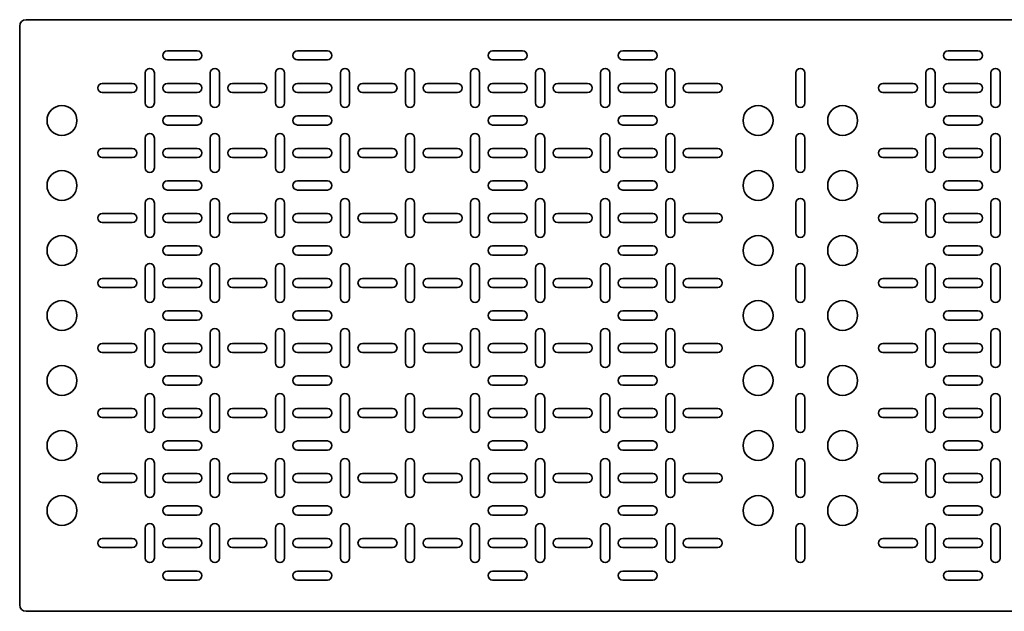
# Model space of a CAD drawing. Units: millimetres. Extents: x -750 to 3001, y -3001 to 228.
# Drawn here: x -750 to 7, y -228 to 228 of the extents above; entities that cross this region are included whole.
import ezdxf

# ---------------------------------------------------------------- set-up
doc = ezdxf.new("R2010")
doc.units = ezdxf.units.MM
doc.linetypes.add('SLD-Сплошная', pattern=[0])

msp = doc.modelspace()

# ---------------------------------------------------------------- linework, layer by layer
at = {"color": 7, "linetype": 'SLD-Сплошная', "lineweight": 35}
for p, q in [((-745, 227.5), (745, 227.5)), ((-750, -222.5), (-750, 222.5)), ((-613.5, 203.5), (-636.5, 203.5)), ((-536.5, 203.5), (-513.5, 203.5)), ((-386.5, 203.5), (-363.5, 203.5)), ((-263.5, 203.5), (-286.5, 203.5)), ((-13.5, 203.5), (-36.5, 203.5)), ((-636.5, 196.5), (-613.5, 196.5)), ((-513.5, 196.5), (-536.5, 196.5)), ((-363.5, 196.5), (-386.5, 196.5)), ((-286.5, 196.5), (-263.5, 196.5)), ((-36.5, 196.5), (-13.5, 196.5)), ((-653.5, 186.5), (-653.5, 163.5)), ((-646.5, 163.5), (-646.5, 186.5)), ((-603.5, 186.5), (-603.5, 163.5)), ((-596.5, 163.5), (-596.5, 186.5)), ((-553.5, 163.5), (-553.5, 186.5)), ((-546.5, 186.5), (-546.5, 163.5)), ((-503.5, 163.5), (-503.5, 186.5)), ((-496.5, 186.5), (-496.5, 163.5)), ((-453.5, 186.5), (-453.5, 163.5)), ((-446.5, 163.5), (-446.5, 186.5)), ((-403.5, 163.5), (-403.5, 186.5)), ((-396.5, 186.5), (-396.5, 163.5)), ((-353.5, 163.5), (-353.5, 186.5)), ((-346.5, 186.5), (-346.5, 163.5)), ((-303.5, 186.5), (-303.5, 163.5)), ((-296.5, 163.5), (-296.5, 186.5)), ((-253.5, 186.5), (-253.5, 163.5)), ((-246.5, 163.5), (-246.5, 186.5)), ((-153.5, 186.5), (-153.5, 163.5)), ((-146.5, 163.5), (-146.5, 186.5)), ((-53.5, 186.5), (-53.5, 163.5)), ((-46.5, 163.5), (-46.5, 186.5)), ((-3.5, 186.5), (-3.5, 163.5)), ((3.5, 163.5), (3.5, 186.5)), ((-663.5, 178.5), (-686.5, 178.5)), ((-613.5, 178.5), (-636.5, 178.5)), ((-586.5, 178.5), (-563.5, 178.5)), ((-536.5, 178.5), (-513.5, 178.5)), ((-486.5, 178.5), (-463.5, 178.5)), ((-436.5, 178.5), (-413.5, 178.5)), ((-386.5, 178.5), (-363.5, 178.5)), ((-336.5, 178.5), (-313.5, 178.5)), ((-263.5, 178.5), (-286.5, 178.5)), ((-213.5, 178.5), (-236.5, 178.5)), ((-63.5, 178.5), (-86.5, 178.5)), ((-13.5, 178.5), (-36.5, 178.5)), ((-686.5, 171.5), (-663.5, 171.5)), ((-636.5, 171.5), (-613.5, 171.5)), ((-563.5, 171.5), (-586.5, 171.5)), ((-513.5, 171.5), (-536.5, 171.5)), ((-463.5, 171.5), (-486.5, 171.5)), ((-413.5, 171.5), (-436.5, 171.5)), ((-363.5, 171.5), (-386.5, 171.5)), ((-313.5, 171.5), (-336.5, 171.5)), ((-286.5, 171.5), (-263.5, 171.5)), ((-236.5, 171.5), (-213.5, 171.5)), ((-86.5, 171.5), (-63.5, 171.5)), ((-36.5, 171.5), (-13.5, 171.5)), ((-613.5, 153.5), (-636.5, 153.5)), ((-536.5, 153.5), (-513.5, 153.5)), ((-386.5, 153.5), (-363.5, 153.5)), ((-263.5, 153.5), (-286.5, 153.5)), ((-13.5, 153.5), (-36.5, 153.5)), ((-636.5, 146.5), (-613.5, 146.5)), ((-513.5, 146.5), (-536.5, 146.5)), ((-363.5, 146.5), (-386.5, 146.5)), ((-286.5, 146.5), (-263.5, 146.5)), ((-36.5, 146.5), (-13.5, 146.5)), ((-653.5, 136.5), (-653.5, 113.5)), ((-646.5, 113.5), (-646.5, 136.5)), ((-603.5, 136.5), (-603.5, 113.5)), ((-596.5, 113.5), (-596.5, 136.5)), ((-553.5, 113.5), (-553.5, 136.5)), ((-546.5, 136.5), (-546.5, 113.5)), ((-503.5, 113.5), (-503.5, 136.5)), ((-496.5, 136.5), (-496.5, 113.5)), ((-453.5, 136.5), (-453.5, 113.5)), ((-446.5, 113.5), (-446.5, 136.5)), ((-403.5, 113.5), (-403.5, 136.5)), ((-396.5, 136.5), (-396.5, 113.5)), ((-353.5, 113.5), (-353.5, 136.5)), ((-346.5, 136.5), (-346.5, 113.5)), ((-303.5, 136.5), (-303.5, 113.5)), ((-296.5, 113.5), (-296.5, 136.5)), ((-253.5, 136.5), (-253.5, 113.5)), ((-246.5, 113.5), (-246.5, 136.5)), ((-153.5, 136.5), (-153.5, 113.5)), ((-146.5, 113.5), (-146.5, 136.5)), ((-53.5, 136.5), (-53.5, 113.5)), ((-46.5, 113.5), (-46.5, 136.5)), ((-3.5, 136.5), (-3.5, 113.5)), ((3.5, 113.5), (3.5, 136.5)), ((-663.5, 128.5), (-686.5, 128.5)), ((-686.5, 121.5), (-663.5, 121.5)), ((-613.5, 128.5), (-636.5, 128.5)), ((-636.5, 121.5), (-613.5, 121.5)), ((-586.5, 128.5), (-563.5, 128.5)), ((-563.5, 121.5), (-586.5, 121.5)), ((-536.5, 128.5), (-513.5, 128.5)), ((-513.5, 121.5), (-536.5, 121.5)), ((-486.5, 128.5), (-463.5, 128.5)), ((-463.5, 121.5), (-486.5, 121.5)), ((-436.5, 128.5), (-413.5, 128.5)), ((-413.5, 121.5), (-436.5, 121.5)), ((-386.5, 128.5), (-363.5, 128.5)), ((-363.5, 121.5), (-386.5, 121.5)), ((-336.5, 128.5), (-313.5, 128.5)), ((-313.5, 121.5), (-336.5, 121.5)), ((-263.5, 128.5), (-286.5, 128.5)), ((-286.5, 121.5), (-263.5, 121.5)), ((-213.5, 128.5), (-236.5, 128.5)), ((-236.5, 121.5), (-213.5, 121.5)), ((-63.5, 128.5), (-86.5, 128.5)), ((-86.5, 121.5), (-63.5, 121.5)), ((-13.5, 128.5), (-36.5, 128.5)), ((-36.5, 121.5), (-13.5, 121.5)), ((-613.5, 103.5), (-636.5, 103.5)), ((-536.5, 103.5), (-513.5, 103.5)), ((-386.5, 103.5), (-363.5, 103.5)), ((-263.5, 103.5), (-286.5, 103.5)), ((-13.5, 103.5), (-36.5, 103.5)), ((-636.5, 96.5), (-613.5, 96.5)), ((-513.5, 96.5), (-536.5, 96.5)), ((-363.5, 96.5), (-386.5, 96.5)), ((-286.5, 96.5), (-263.5, 96.5)), ((-36.5, 96.5), (-13.5, 96.5)), ((-653.5, 86.5), (-653.5, 63.5)), ((-646.5, 63.5), (-646.5, 86.5)), ((-603.5, 86.5), (-603.5, 63.5)), ((-596.5, 63.5), (-596.5, 86.5)), ((-553.5, 63.5), (-553.5, 86.5)), ((-546.5, 86.5), (-546.5, 63.5)), ((-503.5, 63.5), (-503.5, 86.5)), ((-496.5, 86.5), (-496.5, 63.5)), ((-453.5, 86.5), (-453.5, 63.5)), ((-446.5, 63.5), (-446.5, 86.5)), ((-403.5, 63.5), (-403.5, 86.5)), ((-396.5, 86.5), (-396.5, 63.5)), ((-353.5, 63.5), (-353.5, 86.5)), ((-346.5, 86.5), (-346.5, 63.5)), ((-303.5, 86.5), (-303.5, 63.5)), ((-296.5, 63.5), (-296.5, 86.5)), ((-253.5, 86.5), (-253.5, 63.5)), ((-246.5, 63.5), (-246.5, 86.5)), ((-153.5, 86.5), (-153.5, 63.5)), ((-146.5, 63.5), (-146.5, 86.5)), ((-53.5, 86.5), (-53.5, 63.5)), ((-46.5, 63.5), (-46.5, 86.5)), ((-3.5, 86.5), (-3.5, 63.5)), ((3.5, 63.5), (3.5, 86.5)), ((-663.5, 78.5), (-686.5, 78.5)), ((-613.5, 78.5), (-636.5, 78.5)), ((-586.5, 78.5), (-563.5, 78.5)), ((-536.5, 78.5), (-513.5, 78.5)), ((-486.5, 78.5), (-463.5, 78.5)), ((-436.5, 78.5), (-413.5, 78.5)), ((-386.5, 78.5), (-363.5, 78.5)), ((-336.5, 78.5), (-313.5, 78.5)), ((-263.5, 78.5), (-286.5, 78.5)), ((-213.5, 78.5), (-236.5, 78.5)), ((-63.5, 78.5), (-86.5, 78.5)), ((-13.5, 78.5), (-36.5, 78.5)), ((-686.5, 71.5), (-663.5, 71.5)), ((-636.5, 71.5), (-613.5, 71.5)), ((-563.5, 71.5), (-586.5, 71.5)), ((-513.5, 71.5), (-536.5, 71.5)), ((-463.5, 71.5), (-486.5, 71.5)), ((-413.5, 71.5), (-436.5, 71.5)), ((-363.5, 71.5), (-386.5, 71.5)), ((-313.5, 71.5), (-336.5, 71.5)), ((-286.5, 71.5), (-263.5, 71.5)), ((-236.5, 71.5), (-213.5, 71.5)), ((-86.5, 71.5), (-63.5, 71.5)), ((-36.5, 71.5), (-13.5, 71.5)), ((-613.5, 53.5), (-636.5, 53.5)), ((-536.5, 53.5), (-513.5, 53.5)), ((-386.5, 53.5), (-363.5, 53.5)), ((-263.5, 53.5), (-286.5, 53.5)), ((-13.5, 53.5), (-36.5, 53.5)), ((-636.5, 46.5), (-613.5, 46.5)), ((-513.5, 46.5), (-536.5, 46.5)), ((-363.5, 46.5), (-386.5, 46.5)), ((-286.5, 46.5), (-263.5, 46.5)), ((-36.5, 46.5), (-13.5, 46.5)), ((-653.5, 36.5), (-653.5, 13.5)), ((-646.5, 13.5), (-646.5, 36.5)), ((-603.5, 36.5), (-603.5, 13.5)), ((-596.5, 13.5), (-596.5, 36.5)), ((-553.5, 13.5), (-553.5, 36.5)), ((-546.5, 36.5), (-546.5, 13.5)), ((-503.5, 13.5), (-503.5, 36.5)), ((-496.5, 36.5), (-496.5, 13.5)), ((-453.5, 36.5), (-453.5, 13.5)), ((-446.5, 13.5), (-446.5, 36.5)), ((-403.5, 13.5), (-403.5, 36.5)), ((-396.5, 36.5), (-396.5, 13.5)), ((-353.5, 13.5), (-353.5, 36.5)), ((-346.5, 36.5), (-346.5, 13.5)), ((-303.5, 36.5), (-303.5, 13.5)), ((-296.5, 13.5), (-296.5, 36.5)), ((-253.5, 36.5), (-253.5, 13.5)), ((-246.5, 13.5), (-246.5, 36.5)), ((-153.5, 36.5), (-153.5, 13.5)), ((-146.5, 13.5), (-146.5, 36.5)), ((-53.5, 36.5), (-53.5, 13.5)), ((-46.5, 13.5), (-46.5, 36.5)), ((-3.5, 36.5), (-3.5, 13.5)), ((3.5, 13.5), (3.5, 36.5)), ((-663.5, 28.5), (-686.5, 28.5)), ((-613.5, 28.5), (-636.5, 28.5)), ((-586.5, 28.5), (-563.5, 28.5)), ((-536.5, 28.5), (-513.5, 28.5)), ((-486.5, 28.5), (-463.5, 28.5)), ((-436.5, 28.5), (-413.5, 28.5)), ((-386.5, 28.5), (-363.5, 28.5)), ((-336.5, 28.5), (-313.5, 28.5)), ((-263.5, 28.5), (-286.5, 28.5)), ((-213.5, 28.5), (-236.5, 28.5)), ((-63.5, 28.5), (-86.5, 28.5)), ((-13.5, 28.5), (-36.5, 28.5)), ((-686.5, 21.5), (-663.5, 21.5)), ((-636.5, 21.5), (-613.5, 21.5)), ((-563.5, 21.5), (-586.5, 21.5)), ((-513.5, 21.5), (-536.5, 21.5)), ((-463.5, 21.5), (-486.5, 21.5)), ((-413.5, 21.5), (-436.5, 21.5)), ((-363.5, 21.5), (-386.5, 21.5)), ((-313.5, 21.5), (-336.5, 21.5)), ((-286.5, 21.5), (-263.5, 21.5)), ((-236.5, 21.5), (-213.5, 21.5)), ((-86.5, 21.5), (-63.5, 21.5)), ((-36.5, 21.5), (-13.5, 21.5)), ((-613.5, 3.5), (-636.5, 3.5)), ((-536.5, 3.5), (-513.5, 3.5)), ((-386.5, 3.5), (-363.5, 3.5)), ((-263.5, 3.5), (-286.5, 3.5)), ((-13.5, 3.5), (-36.5, 3.5)), ((-636.5, -3.5), (-613.5, -3.5)), ((-513.5, -3.5), (-536.5, -3.5)), ((-363.5, -3.5), (-386.5, -3.5)), ((-286.5, -3.5), (-263.5, -3.5)), ((-36.5, -3.5), (-13.5, -3.5)), ((-653.5, -36.5), (-653.5, -13.5)), ((-646.5, -13.5), (-646.5, -36.5)), ((-603.5, -36.5), (-603.5, -13.5)), ((-596.5, -13.5), (-596.5, -36.5)), ((-553.5, -13.5), (-553.5, -36.5)), ((-546.5, -36.5), (-546.5, -13.5)), ((-503.5, -13.5), (-503.5, -36.5)), ((-496.5, -36.5), (-496.5, -13.5)), ((-453.5, -36.5), (-453.5, -13.5)), ((-446.5, -13.5), (-446.5, -36.5)), ((-403.5, -13.5), (-403.5, -36.5)), ((-396.5, -36.5), (-396.5, -13.5)), ((-353.5, -13.5), (-353.5, -36.5)), ((-346.5, -36.5), (-346.5, -13.5)), ((-303.5, -36.5), (-303.5, -13.5)), ((-296.5, -13.5), (-296.5, -36.5)), ((-253.5, -36.5), (-253.5, -13.5)), ((-246.5, -13.5), (-246.5, -36.5)), ((-153.5, -36.5), (-153.5, -13.5)), ((-146.5, -13.5), (-146.5, -36.5)), ((-53.5, -36.5), (-53.5, -13.5)), ((-46.5, -13.5), (-46.5, -36.5)), ((-3.5, -36.5), (-3.5, -13.5)), ((3.5, -13.5), (3.5, -36.5)), ((-686.5, -21.5), (-663.5, -21.5)), ((-636.5, -21.5), (-613.5, -21.5)), ((-563.5, -21.5), (-586.5, -21.5)), ((-513.5, -21.5), (-536.5, -21.5)), ((-463.5, -21.5), (-486.5, -21.5)), ((-413.5, -21.5), (-436.5, -21.5)), ((-363.5, -21.5), (-386.5, -21.5)), ((-313.5, -21.5), (-336.5, -21.5)), ((-286.5, -21.5), (-263.5, -21.5)), ((-236.5, -21.5), (-213.5, -21.5)), ((-86.5, -21.5), (-63.5, -21.5)), ((-36.5, -21.5), (-13.5, -21.5)), ((-663.5, -28.5), (-686.5, -28.5)), ((-613.5, -28.5), (-636.5, -28.5)), ((-586.5, -28.5), (-563.5, -28.5)), ((-536.5, -28.5), (-513.5, -28.5)), ((-486.5, -28.5), (-463.5, -28.5)), ((-436.5, -28.5), (-413.5, -28.5)), ((-386.5, -28.5), (-363.5, -28.5)), ((-336.5, -28.5), (-313.5, -28.5)), ((-263.5, -28.5), (-286.5, -28.5)), ((-213.5, -28.5), (-236.5, -28.5)), ((-63.5, -28.5), (-86.5, -28.5)), ((-13.5, -28.5), (-36.5, -28.5)), ((-636.5, -46.5), (-613.5, -46.5)), ((-513.5, -46.5), (-536.5, -46.5)), ((-363.5, -46.5), (-386.5, -46.5)), ((-286.5, -46.5), (-263.5, -46.5)), ((-36.5, -46.5), (-13.5, -46.5)), ((-613.5, -53.5), (-636.5, -53.5)), ((-536.5, -53.5), (-513.5, -53.5)), ((-386.5, -53.5), (-363.5, -53.5)), ((-263.5, -53.5), (-286.5, -53.5)), ((-13.5, -53.5), (-36.5, -53.5)), ((-653.5, -86.5), (-653.5, -63.5)), ((-646.5, -63.5), (-646.5, -86.5)), ((-603.5, -86.5), (-603.5, -63.5)), ((-596.5, -63.5), (-596.5, -86.5)), ((-553.5, -63.5), (-553.5, -86.5)), ((-546.5, -86.5), (-546.5, -63.5)), ((-503.5, -63.5), (-503.5, -86.5)), ((-496.5, -86.5), (-496.5, -63.5)), ((-453.5, -86.5), (-453.5, -63.5)), ((-446.5, -63.5), (-446.5, -86.5)), ((-403.5, -63.5), (-403.5, -86.5)), ((-396.5, -86.5), (-396.5, -63.5)), ((-353.5, -63.5), (-353.5, -86.5)), ((-346.5, -86.5), (-346.5, -63.5)), ((-303.5, -86.5), (-303.5, -63.5)), ((-296.5, -63.5), (-296.5, -86.5)), ((-253.5, -86.5), (-253.5, -63.5)), ((-246.5, -63.5), (-246.5, -86.5)), ((-153.5, -86.5), (-153.5, -63.5)), ((-146.5, -63.5), (-146.5, -86.5)), ((-53.5, -86.5), (-53.5, -63.5)), ((-46.5, -63.5), (-46.5, -86.5)), ((-3.5, -86.5), (-3.5, -63.5)), ((3.5, -63.5), (3.5, -86.5)), ((-686.5, -71.5), (-663.5, -71.5)), ((-636.5, -71.5), (-613.5, -71.5)), ((-563.5, -71.5), (-586.5, -71.5)), ((-513.5, -71.5), (-536.5, -71.5)), ((-463.5, -71.5), (-486.5, -71.5)), ((-413.5, -71.5), (-436.5, -71.5)), ((-363.5, -71.5), (-386.5, -71.5)), ((-313.5, -71.5), (-336.5, -71.5)), ((-286.5, -71.5), (-263.5, -71.5)), ((-236.5, -71.5), (-213.5, -71.5)), ((-86.5, -71.5), (-63.5, -71.5)), ((-36.5, -71.5), (-13.5, -71.5)), ((-663.5, -78.5), (-686.5, -78.5)), ((-613.5, -78.5), (-636.5, -78.5)), ((-586.5, -78.5), (-563.5, -78.5)), ((-536.5, -78.5), (-513.5, -78.5)), ((-486.5, -78.5), (-463.5, -78.5)), ((-436.5, -78.5), (-413.5, -78.5)), ((-386.5, -78.5), (-363.5, -78.5)), ((-336.5, -78.5), (-313.5, -78.5)), ((-263.5, -78.5), (-286.5, -78.5)), ((-213.5, -78.5), (-236.5, -78.5)), ((-63.5, -78.5), (-86.5, -78.5)), ((-13.5, -78.5), (-36.5, -78.5)), ((-636.5, -96.5), (-613.5, -96.5)), ((-513.5, -96.5), (-536.5, -96.5)), ((-363.5, -96.5), (-386.5, -96.5)), ((-286.5, -96.5), (-263.5, -96.5)), ((-36.5, -96.5), (-13.5, -96.5)), ((-613.5, -103.5), (-636.5, -103.5)), ((-536.5, -103.5), (-513.5, -103.5)), ((-386.5, -103.5), (-363.5, -103.5)), ((-263.5, -103.5), (-286.5, -103.5)), ((-13.5, -103.5), (-36.5, -103.5)), ((-653.5, -136.5), (-653.5, -113.5)), ((-646.5, -113.5), (-646.5, -136.5)), ((-603.5, -136.5), (-603.5, -113.5)), ((-596.5, -113.5), (-596.5, -136.5)), ((-553.5, -113.5), (-553.5, -136.5)), ((-546.5, -136.5), (-546.5, -113.5)), ((-503.5, -113.5), (-503.5, -136.5)), ((-496.5, -136.5), (-496.5, -113.5)), ((-453.5, -136.5), (-453.5, -113.5)), ((-446.5, -113.5), (-446.5, -136.5)), ((-403.5, -113.5), (-403.5, -136.5)), ((-396.5, -136.5), (-396.5, -113.5)), ((-353.5, -113.5), (-353.5, -136.5)), ((-346.5, -136.5), (-346.5, -113.5)), ((-303.5, -136.5), (-303.5, -113.5)), ((-296.5, -113.5), (-296.5, -136.5)), ((-253.5, -136.5), (-253.5, -113.5)), ((-246.5, -113.5), (-246.5, -136.5)), ((-153.5, -136.5), (-153.5, -113.5)), ((-146.5, -113.5), (-146.5, -136.5)), ((-53.5, -136.5), (-53.5, -113.5)), ((-46.5, -113.5), (-46.5, -136.5)), ((-3.5, -136.5), (-3.5, -113.5)), ((3.5, -113.5), (3.5, -136.5)), ((-686.5, -121.5), (-663.5, -121.5)), ((-663.5, -128.5), (-686.5, -128.5)), ((-636.5, -121.5), (-613.5, -121.5)), ((-613.5, -128.5), (-636.5, -128.5)), ((-563.5, -121.5), (-586.5, -121.5)), ((-586.5, -128.5), (-563.5, -128.5)), ((-513.5, -121.5), (-536.5, -121.5)), ((-536.5, -128.5), (-513.5, -128.5)), ((-463.5, -121.5), (-486.5, -121.5)), ((-486.5, -128.5), (-463.5, -128.5)), ((-413.5, -121.5), (-436.5, -121.5)), ((-436.5, -128.5), (-413.5, -128.5)), ((-363.5, -121.5), (-386.5, -121.5)), ((-386.5, -128.5), (-363.5, -128.5)), ((-313.5, -121.5), (-336.5, -121.5)), ((-336.5, -128.5), (-313.5, -128.5)), ((-286.5, -121.5), (-263.5, -121.5)), ((-263.5, -128.5), (-286.5, -128.5)), ((-236.5, -121.5), (-213.5, -121.5)), ((-213.5, -128.5), (-236.5, -128.5)), ((-86.5, -121.5), (-63.5, -121.5)), ((-63.5, -128.5), (-86.5, -128.5)), ((-36.5, -121.5), (-13.5, -121.5)), ((-13.5, -128.5), (-36.5, -128.5)), ((-636.5, -146.5), (-613.5, -146.5)), ((-513.5, -146.5), (-536.5, -146.5)), ((-363.5, -146.5), (-386.5, -146.5)), ((-286.5, -146.5), (-263.5, -146.5)), ((-36.5, -146.5), (-13.5, -146.5)), ((-613.5, -153.5), (-636.5, -153.5)), ((-536.5, -153.5), (-513.5, -153.5)), ((-386.5, -153.5), (-363.5, -153.5)), ((-263.5, -153.5), (-286.5, -153.5)), ((-13.5, -153.5), (-36.5, -153.5)), ((-653.5, -186.5), (-653.5, -163.5)), ((-646.5, -163.5), (-646.5, -186.5)), ((-603.5, -186.5), (-603.5, -163.5)), ((-596.5, -163.5), (-596.5, -186.5)), ((-553.5, -163.5), (-553.5, -186.5)), ((-546.5, -186.5), (-546.5, -163.5)), ((-503.5, -163.5), (-503.5, -186.5)), ((-496.5, -186.5), (-496.5, -163.5)), ((-453.5, -186.5), (-453.5, -163.5)), ((-446.5, -163.5), (-446.5, -186.5)), ((-403.5, -163.5), (-403.5, -186.5)), ((-396.5, -186.5), (-396.5, -163.5)), ((-353.5, -163.5), (-353.5, -186.5)), ((-346.5, -186.5), (-346.5, -163.5)), ((-303.5, -186.5), (-303.5, -163.5)), ((-296.5, -163.5), (-296.5, -186.5)), ((-253.5, -186.5), (-253.5, -163.5)), ((-246.5, -163.5), (-246.5, -186.5)), ((-153.5, -186.5), (-153.5, -163.5)), ((-146.5, -163.5), (-146.5, -186.5)), ((-53.5, -186.5), (-53.5, -163.5)), ((-46.5, -163.5), (-46.5, -186.5)), ((-3.5, -186.5), (-3.5, -163.5)), ((3.5, -163.5), (3.5, -186.5)), ((-686.5, -171.5), (-663.5, -171.5)), ((-636.5, -171.5), (-613.5, -171.5)), ((-563.5, -171.5), (-586.5, -171.5)), ((-513.5, -171.5), (-536.5, -171.5)), ((-463.5, -171.5), (-486.5, -171.5)), ((-413.5, -171.5), (-436.5, -171.5)), ((-363.5, -171.5), (-386.5, -171.5)), ((-313.5, -171.5), (-336.5, -171.5)), ((-286.5, -171.5), (-263.5, -171.5)), ((-236.5, -171.5), (-213.5, -171.5)), ((-86.5, -171.5), (-63.5, -171.5)), ((-36.5, -171.5), (-13.5, -171.5)), ((-663.5, -178.5), (-686.5, -178.5)), ((-613.5, -178.5), (-636.5, -178.5)), ((-586.5, -178.5), (-563.5, -178.5)), ((-536.5, -178.5), (-513.5, -178.5)), ((-486.5, -178.5), (-463.5, -178.5)), ((-436.5, -178.5), (-413.5, -178.5)), ((-386.5, -178.5), (-363.5, -178.5)), ((-336.5, -178.5), (-313.5, -178.5)), ((-263.5, -178.5), (-286.5, -178.5)), ((-213.5, -178.5), (-236.5, -178.5)), ((-63.5, -178.5), (-86.5, -178.5)), ((-13.5, -178.5), (-36.5, -178.5)), ((-636.5, -196.5), (-613.5, -196.5)), ((-513.5, -196.5), (-536.5, -196.5)), ((-363.5, -196.5), (-386.5, -196.5)), ((-286.5, -196.5), (-263.5, -196.5)), ((-36.5, -196.5), (-13.5, -196.5)), ((-613.5, -203.5), (-636.5, -203.5)), ((-536.5, -203.5), (-513.5, -203.5)), ((-386.5, -203.5), (-363.5, -203.5)), ((-263.5, -203.5), (-286.5, -203.5)), ((-13.5, -203.5), (-36.5, -203.5)), ((-745, -227.5), (745, -227.5))]:
    msp.add_line(p, q, dxfattribs=at)
for centre in [(-717.5, 150), (-182.5, 150), (-117.5, 150), (-717.5, 100), (-182.5, 100), (-117.5, 100), (-717.5, 50), (-182.5, 50), (-117.5, 50), (-717.5, 0), (-182.5, 0), (-117.5, 0), (-717.5, -50), (-182.5, -50), (-117.5, -50), (-717.5, -100), (-182.5, -100), (-117.5, -100), (-717.5, -150), (-182.5, -150), (-117.5, -150)]:
    msp.add_circle(centre, 11.5, dxfattribs=at)
for centre, radius, start, end in [((-745, 222.5), 5, 90, 180), ((-636.5, 200), 3.5, 90, 270), ((-613.5, 200), 3.5, 270, 90), ((-536.5, 200), 3.5, 90, 270), ((-513.5, 200), 3.5, 270, 90), ((-386.5, 200), 3.5, 90, 270), ((-363.5, 200), 3.5, 270, 90), ((-286.5, 200), 3.5, 90, 270), ((-263.5, 200), 3.5, 270, 90), ((-36.5, 200), 3.5, 90, 270), ((-13.5, 200), 3.5, 270, 90), ((-650, 186.5), 3.5, 0, 180), ((-600, 186.5), 3.5, 0, 180), ((-550, 186.5), 3.5, 0, 180), ((-500, 186.5), 3.5, 0, 180), ((-450, 186.5), 3.5, 0, 180), ((-400, 186.5), 3.5, 0, 180), ((-350, 186.5), 3.5, 0, 180), ((-300, 186.5), 3.5, 0, 180), ((-250, 186.5), 3.5, 0, 180), ((-150, 186.5), 3.5, 0, 180), ((-50, 186.5), 3.5, 0, 180), ((0, 186.5), 3.5, 0, 180), ((-686.5, 175), 3.5, 90, 270), ((-663.5, 175), 3.5, 270, 90), ((-636.5, 175), 3.5, 90, 270), ((-613.5, 175), 3.5, 270, 90), ((-586.5, 175), 3.5, 90, 270), ((-563.5, 175), 3.5, 270, 90), ((-536.5, 175), 3.5, 90, 270), ((-513.5, 175), 3.5, 270, 90), ((-486.5, 175), 3.5, 90, 270), ((-463.5, 175), 3.5, 270, 90), ((-436.5, 175), 3.5, 90, 270), ((-413.5, 175), 3.5, 270, 90), ((-386.5, 175), 3.5, 90, 270), ((-363.5, 175), 3.5, 270, 90), ((-336.5, 175), 3.5, 90, 270), ((-313.5, 175), 3.5, 270, 90), ((-286.5, 175), 3.5, 90, 270), ((-263.5, 175), 3.5, 270, 90), ((-236.5, 175), 3.5, 90, 270), ((-213.5, 175), 3.5, 270, 90), ((-86.5, 175), 3.5, 90, 270), ((-63.5, 175), 3.5, 270, 90), ((-36.5, 175), 3.5, 90, 270), ((-13.5, 175), 3.5, 270, 90), ((-650, 163.5), 3.5, 180, 0), ((-600, 163.5), 3.5, 180, 0), ((-550, 163.5), 3.5, 180, 0), ((-500, 163.5), 3.5, 180, 0), ((-450, 163.5), 3.5, 180, 0), ((-400, 163.5), 3.5, 180, 0), ((-350, 163.5), 3.5, 180, 0), ((-300, 163.5), 3.5, 180, 0), ((-250, 163.5), 3.5, 180, 0), ((-150, 163.5), 3.5, 180, 0), ((-50, 163.5), 3.5, 180, 0), ((0, 163.5), 3.5, 180, 0), ((-636.5, 150), 3.5, 90, 270), ((-613.5, 150), 3.5, 270, 90), ((-536.5, 150), 3.5, 90, 270), ((-513.5, 150), 3.5, 270, 90), ((-386.5, 150), 3.5, 90, 270), ((-363.5, 150), 3.5, 270, 90), ((-286.5, 150), 3.5, 90, 270), ((-263.5, 150), 3.5, 270, 90), ((-36.5, 150), 3.5, 90, 270), ((-13.5, 150), 3.5, 270, 90), ((-650, 136.5), 3.5, 0, 180), ((-600, 136.5), 3.5, 0, 180), ((-550, 136.5), 3.5, 0, 180), ((-500, 136.5), 3.5, 0, 180), ((-450, 136.5), 3.5, 0, 180), ((-400, 136.5), 3.5, 0, 180), ((-350, 136.5), 3.5, 0, 180), ((-300, 136.5), 3.5, 0, 180), ((-250, 136.5), 3.5, 0, 180), ((-150, 136.5), 3.5, 0, 180), ((-50, 136.5), 3.5, 0, 180), ((0, 136.5), 3.5, 0, 180), ((-686.5, 125), 3.5, 90, 270), ((-663.5, 125), 3.5, 270, 90), ((-636.5, 125), 3.5, 90, 270), ((-613.5, 125), 3.5, 270, 90), ((-586.5, 125), 3.5, 90, 270), ((-563.5, 125), 3.5, 270, 90), ((-536.5, 125), 3.5, 90, 270), ((-513.5, 125), 3.5, 270, 90), ((-486.5, 125), 3.5, 90, 270), ((-463.5, 125), 3.5, 270, 90), ((-436.5, 125), 3.5, 90, 270), ((-413.5, 125), 3.5, 270, 90), ((-386.5, 125), 3.5, 90, 270), ((-363.5, 125), 3.5, 270, 90), ((-336.5, 125), 3.5, 90, 270), ((-313.5, 125), 3.5, 270, 90), ((-286.5, 125), 3.5, 90, 270), ((-263.5, 125), 3.5, 270, 90), ((-236.5, 125), 3.5, 90, 270), ((-213.5, 125), 3.5, 270, 90), ((-86.5, 125), 3.5, 90, 270), ((-63.5, 125), 3.5, 270, 90), ((-36.5, 125), 3.5, 90, 270), ((-13.5, 125), 3.5, 270, 90), ((-650, 113.5), 3.5, 180, 0), ((-600, 113.5), 3.5, 180, 0), ((-550, 113.5), 3.5, 180, 0), ((-500, 113.5), 3.5, 180, 0), ((-450, 113.5), 3.5, 180, 360), ((-400, 113.5), 3.5, 180, 0), ((-350, 113.5), 3.5, 180, 0), ((-300, 113.5), 3.5, 180, 360), ((-250, 113.5), 3.5, 180, 0), ((-150, 113.5), 3.5, 180, 360), ((-50, 113.5), 3.5, 180, 0), ((0, 113.5), 3.5, 180, 360), ((-636.5, 100), 3.5, 90, 270), ((-613.5, 100), 3.5, 270, 90), ((-536.5, 100), 3.5, 90, 270), ((-513.5, 100), 3.5, 270, 90), ((-386.5, 100), 3.5, 90, 270), ((-363.5, 100), 3.5, 270, 90), ((-286.5, 100), 3.5, 90, 270), ((-263.5, 100), 3.5, 270, 90), ((-36.5, 100), 3.5, 90, 270), ((-13.5, 100), 3.5, 270, 90), ((-650, 86.5), 3.5, 0, 180), ((-600, 86.5), 3.5, 0, 180), ((-550, 86.5), 3.5, 0, 180), ((-500, 86.5), 3.5, 0, 180), ((-450, 86.5), 3.5, 0, 180), ((-400, 86.5), 3.5, 0, 180), ((-350, 86.5), 3.5, 0, 180), ((-300, 86.5), 3.5, 0, 180), ((-250, 86.5), 3.5, 0, 180), ((-150, 86.5), 3.5, 0, 180), ((-50, 86.5), 3.5, 0, 180), ((0, 86.5), 3.5, 0, 180), ((-686.5, 75), 3.5, 90, 270), ((-663.5, 75), 3.5, 270, 90), ((-636.5, 75), 3.5, 90, 270), ((-613.5, 75), 3.5, 270, 90), ((-586.5, 75), 3.5, 90, 270), ((-563.5, 75), 3.5, 270, 90), ((-536.5, 75), 3.5, 90, 270), ((-513.5, 75), 3.5, 270, 90), ((-486.5, 75), 3.5, 90, 270), ((-463.5, 75), 3.5, 270, 90), ((-436.5, 75), 3.5, 90, 270), ((-413.5, 75), 3.5, 270, 90), ((-386.5, 75), 3.5, 90, 270), ((-363.5, 75), 3.5, 270, 90), ((-336.5, 75), 3.5, 90, 270), ((-313.5, 75), 3.5, 270, 90), ((-286.5, 75), 3.5, 90, 270), ((-263.5, 75), 3.5, 270, 90), ((-236.5, 75), 3.5, 90, 270), ((-213.5, 75), 3.5, 270, 90), ((-86.5, 75), 3.5, 90, 270), ((-63.5, 75), 3.5, 270, 90), ((-36.5, 75), 3.5, 90, 270), ((-13.5, 75), 3.5, 270, 90), ((-650, 63.5), 3.5, 180, 0), ((-600, 63.5), 3.5, 180, 0), ((-550, 63.5), 3.5, 180, 0), ((-500, 63.5), 3.5, 180, 0), ((-450, 63.5), 3.5, 180, 0), ((-400, 63.5), 3.5, 180, 0), ((-350, 63.5), 3.5, 180, 0), ((-300, 63.5), 3.5, 180, 0), ((-250, 63.5), 3.5, 180, 0), ((-150, 63.5), 3.5, 180, 0), ((-50, 63.5), 3.5, 180, 0), ((0, 63.5), 3.5, 180, 0), ((-636.5, 50), 3.5, 90, 270), ((-613.5, 50), 3.5, 270, 90), ((-536.5, 50), 3.5, 90, 270), ((-513.5, 50), 3.5, 270, 90), ((-386.5, 50), 3.5, 90, 270), ((-363.5, 50), 3.5, 270, 90), ((-286.5, 50), 3.5, 90, 270), ((-263.5, 50), 3.5, 270, 90), ((-36.5, 50), 3.5, 90, 270), ((-13.5, 50), 3.5, 270, 90), ((-650, 36.5), 3.5, 0, 180), ((-600, 36.5), 3.5, 0, 180), ((-550, 36.5), 3.5, 0, 180), ((-500, 36.5), 3.5, 0, 180), ((-450, 36.5), 3.5, 0, 180), ((-400, 36.5), 3.5, 0, 180), ((-350, 36.5), 3.5, 0, 180), ((-300, 36.5), 3.5, 0, 180), ((-250, 36.5), 3.5, 0, 180), ((-150, 36.5), 3.5, 0, 180), ((-50, 36.5), 3.5, 0, 180), ((0, 36.5), 3.5, 0, 180), ((-686.5, 25), 3.5, 90, 270), ((-663.5, 25), 3.5, 270, 90), ((-636.5, 25), 3.5, 90, 270), ((-613.5, 25), 3.5, 270, 90), ((-586.5, 25), 3.5, 90, 270), ((-563.5, 25), 3.5, 270, 90), ((-536.5, 25), 3.5, 90, 270), ((-513.5, 25), 3.5, 270, 90), ((-486.5, 25), 3.5, 90, 270), ((-463.5, 25), 3.5, 270, 90), ((-436.5, 25), 3.5, 90, 270), ((-413.5, 25), 3.5, 270, 90), ((-386.5, 25), 3.5, 90, 270), ((-363.5, 25), 3.5, 270, 90), ((-336.5, 25), 3.5, 90, 270), ((-313.5, 25), 3.5, 270, 90), ((-286.5, 25), 3.5, 90, 270), ((-263.5, 25), 3.5, 270, 90), ((-236.5, 25), 3.5, 90, 270), ((-213.5, 25), 3.5, 270, 90), ((-86.5, 25), 3.5, 90, 270), ((-63.5, 25), 3.5, 270, 90), ((-36.5, 25), 3.5, 90, 270), ((-13.5, 25), 3.5, 270, 90), ((-650, 13.5), 3.5, 180, 0), ((-600, 13.5), 3.5, 180, 0), ((-550, 13.5), 3.5, 180, 0), ((-500, 13.5), 3.5, 180, 0), ((-450, 13.5), 3.5, 180, 0), ((-400, 13.5), 3.5, 180, 0), ((-350, 13.5), 3.5, 180, 0), ((-300, 13.5), 3.5, 180, 0), ((-250, 13.5), 3.5, 180, 0), ((-150, 13.5), 3.5, 180, 0), ((-50, 13.5), 3.5, 180, 0), ((0, 13.5), 3.5, 180, 0), ((-636.5, 0), 3.5, 90, 270), ((-613.5, 0), 3.5, 270, 90), ((-536.5, 0), 3.5, 90, 270), ((-513.5, 0), 3.5, 270, 90), ((-386.5, 0), 3.5, 90, 270), ((-363.5, 0), 3.5, 270, 90), ((-286.5, 0), 3.5, 90, 270), ((-263.5, 0), 3.5, 270, 90), ((-36.5, 0), 3.5, 90, 270), ((-13.5, 0), 3.5, 270, 90), ((-650, -13.5), 3.5, 0, 180), ((-600, -13.5), 3.5, 0, 180), ((-550, -13.5), 3.5, 360, 180), ((-500, -13.5), 3.5, 360, 180), ((-450, -13.5), 3.5, 0, 180), ((-400, -13.5), 3.5, 360, 180), ((-350, -13.5), 3.5, 360, 180), ((-300, -13.5), 3.5, 0, 180), ((-250, -13.5), 3.5, 0, 180), ((-150, -13.5), 3.5, 0, 180), ((-50, -13.5), 3.5, 0, 180), ((0, -13.5), 3.5, 0, 180), ((-686.5, -25), 3.5, 90, 270), ((-663.5, -25), 3.5, 270, 90), ((-636.5, -25), 3.5, 90, 270), ((-613.5, -25), 3.5, 270, 90), ((-586.5, -25), 3.5, 90, 270), ((-563.5, -25), 3.5, 270, 90), ((-536.5, -25), 3.5, 90, 270), ((-513.5, -25), 3.5, 270, 90), ((-486.5, -25), 3.5, 90, 270), ((-463.5, -25), 3.5, 270, 90), ((-436.5, -25), 3.5, 90, 270), ((-413.5, -25), 3.5, 270, 90), ((-386.5, -25), 3.5, 90, 270), ((-363.5, -25), 3.5, 270, 90), ((-336.5, -25), 3.5, 90, 270), ((-313.5, -25), 3.5, 270, 90), ((-286.5, -25), 3.5, 90, 270), ((-263.5, -25), 3.5, 270, 90), ((-236.5, -25), 3.5, 90, 270), ((-213.5, -25), 3.5, 270, 90), ((-86.5, -25), 3.5, 90, 270), ((-63.5, -25), 3.5, 270, 90), ((-36.5, -25), 3.5, 90, 270), ((-13.5, -25), 3.5, 270, 90), ((-650, -36.5), 3.5, 180, 360), ((-600, -36.5), 3.5, 180, 0), ((-550, -36.5), 3.5, 180, 360), ((-500, -36.5), 3.5, 180, 360), ((-450, -36.5), 3.5, 180, 0), ((-400, -36.5), 3.5, 180, 0), ((-350, -36.5), 3.5, 180, 360), ((-300, -36.5), 3.5, 180, 0), ((-250, -36.5), 3.5, 180, 0), ((-150, -36.5), 3.5, 180, 0), ((-50, -36.5), 3.5, 180, 0), ((0, -36.5), 3.5, 180, 0), ((-636.5, -50), 3.5, 90, 270), ((-613.5, -50), 3.5, 270, 90), ((-536.5, -50), 3.5, 90, 270), ((-513.5, -50), 3.5, 270, 90), ((-386.5, -50), 3.5, 90, 270), ((-363.5, -50), 3.5, 270, 90), ((-286.5, -50), 3.5, 90, 270), ((-263.5, -50), 3.5, 270, 90), ((-36.5, -50), 3.5, 90, 270), ((-13.5, -50), 3.5, 270, 90), ((-650, -63.5), 3.5, 0, 180), ((-600, -63.5), 3.5, 0, 180), ((-550, -63.5), 3.5, 360, 180), ((-500, -63.5), 3.5, 360, 180), ((-450, -63.5), 3.5, 0, 180), ((-400, -63.5), 3.5, 360, 180), ((-350, -63.5), 3.5, 360, 180), ((-300, -63.5), 3.5, 0, 180), ((-250, -63.5), 3.5, 0, 180), ((-150, -63.5), 3.5, 0, 180), ((-50, -63.5), 3.5, 0, 180), ((0, -63.5), 3.5, 0, 180), ((-686.5, -75), 3.5, 90, 270), ((-663.5, -75), 3.5, 270, 90), ((-636.5, -75), 3.5, 90, 270), ((-613.5, -75), 3.5, 270, 90), ((-586.5, -75), 3.5, 90, 270), ((-563.5, -75), 3.5, 270, 90), ((-536.5, -75), 3.5, 90, 270), ((-513.5, -75), 3.5, 270, 90), ((-486.5, -75), 3.5, 90, 270), ((-463.5, -75), 3.5, 270, 90), ((-436.5, -75), 3.5, 90, 270), ((-413.5, -75), 3.5, 270, 90), ((-386.5, -75), 3.5, 90, 270), ((-363.5, -75), 3.5, 270, 90), ((-336.5, -75), 3.5, 90, 270), ((-313.5, -75), 3.5, 270, 90), ((-286.5, -75), 3.5, 90, 270), ((-263.5, -75), 3.5, 270, 90), ((-236.5, -75), 3.5, 90, 270), ((-213.5, -75), 3.5, 270, 90), ((-86.5, -75), 3.5, 90, 270), ((-63.5, -75), 3.5, 270, 90), ((-36.5, -75), 3.5, 90, 270), ((-13.5, -75), 3.5, 270, 90), ((-650, -86.5), 3.5, 180, 0), ((-600, -86.5), 3.5, 180, 0), ((-550, -86.5), 3.5, 180, 360), ((-500, -86.5), 3.5, 180, 360), ((-450, -86.5), 3.5, 180, 0), ((-400, -86.5), 3.5, 180, 0), ((-350, -86.5), 3.5, 180, 360), ((-300, -86.5), 3.5, 180, 0), ((-250, -86.5), 3.5, 180, 0), ((-150, -86.5), 3.5, 180, 0), ((-50, -86.5), 3.5, 180, 0), ((0, -86.5), 3.5, 180, 0), ((-636.5, -100), 3.5, 90, 270), ((-613.5, -100), 3.5, 270, 90), ((-536.5, -100), 3.5, 90, 270), ((-513.5, -100), 3.5, 270, 90), ((-386.5, -100), 3.5, 90, 270), ((-363.5, -100), 3.5, 270, 90), ((-286.5, -100), 3.5, 90, 270), ((-263.5, -100), 3.5, 270, 90), ((-36.5, -100), 3.5, 90, 270), ((-13.5, -100), 3.5, 270, 90), ((-650, -113.5), 3.5, 0, 180), ((-600, -113.5), 3.5, 0, 180), ((-550, -113.5), 3.5, 360, 180), ((-500, -113.5), 3.5, 360, 180), ((-450, -113.5), 3.5, 0, 180), ((-400, -113.5), 3.5, 360, 180), ((-350, -113.5), 3.5, 360, 180), ((-300, -113.5), 3.5, 0, 180), ((-250, -113.5), 3.5, 0, 180), ((-150, -113.5), 3.5, 0, 180), ((-50, -113.5), 3.5, 0, 180), ((0, -113.5), 3.5, 0, 180), ((-686.5, -125), 3.5, 90, 270), ((-663.5, -125), 3.5, 270, 90), ((-636.5, -125), 3.5, 90, 270), ((-613.5, -125), 3.5, 270, 90), ((-586.5, -125), 3.5, 90, 270), ((-563.5, -125), 3.5, 270, 90), ((-536.5, -125), 3.5, 90, 270), ((-513.5, -125), 3.5, 270, 90), ((-486.5, -125), 3.5, 90, 270), ((-463.5, -125), 3.5, 270, 90), ((-436.5, -125), 3.5, 90, 270), ((-413.5, -125), 3.5, 270, 90), ((-386.5, -125), 3.5, 90, 270), ((-363.5, -125), 3.5, 270, 90), ((-336.5, -125), 3.5, 90, 270), ((-313.5, -125), 3.5, 270, 90), ((-286.5, -125), 3.5, 90, 270), ((-263.5, -125), 3.5, 270, 90), ((-236.5, -125), 3.5, 90, 270), ((-213.5, -125), 3.5, 270, 90), ((-86.5, -125), 3.5, 90, 270), ((-63.5, -125), 3.5, 270, 90), ((-36.5, -125), 3.5, 90, 270), ((-13.5, -125), 3.5, 270, 90), ((-650, -136.5), 3.5, 180, 0), ((-600, -136.5), 3.5, 180, 0), ((-550, -136.5), 3.5, 180, 360), ((-500, -136.5), 3.5, 180, 360), ((-450, -136.5), 3.5, 180, 0), ((-400, -136.5), 3.5, 180, 0), ((-350, -136.5), 3.5, 180, 360), ((-300, -136.5), 3.5, 180, 0), ((-250, -136.5), 3.5, 180, 0), ((-150, -136.5), 3.5, 180, 0), ((-50, -136.5), 3.5, 180, 0), ((0, -136.5), 3.5, 180, 0), ((-636.5, -150), 3.5, 90, 270), ((-613.5, -150), 3.5, 270, 90), ((-536.5, -150), 3.5, 90, 270), ((-513.5, -150), 3.5, 270, 90), ((-386.5, -150), 3.5, 90, 270), ((-363.5, -150), 3.5, 270, 90), ((-286.5, -150), 3.5, 90, 270), ((-263.5, -150), 3.5, 270, 90), ((-36.5, -150), 3.5, 90, 270), ((-13.5, -150), 3.5, 270, 90), ((-650, -163.5), 3.5, 0, 180), ((-600, -163.5), 3.5, 0, 180), ((-550, -163.5), 3.5, 360, 180), ((-500, -163.5), 3.5, 360, 180), ((-450, -163.5), 3.5, 0, 180), ((-400, -163.5), 3.5, 360, 180), ((-350, -163.5), 3.5, 360, 180), ((-300, -163.5), 3.5, 0, 180), ((-250, -163.5), 3.5, 0, 180), ((-150, -163.5), 3.5, 0, 180), ((-50, -163.5), 3.5, 0, 180), ((0, -163.5), 3.5, 0, 180), ((-686.5, -175), 3.5, 90, 270), ((-663.5, -175), 3.5, 270, 90), ((-636.5, -175), 3.5, 90, 270), ((-613.5, -175), 3.5, 270, 90), ((-586.5, -175), 3.5, 90, 270), ((-563.5, -175), 3.5, 270, 90), ((-536.5, -175), 3.5, 90, 270), ((-513.5, -175), 3.5, 270, 90), ((-486.5, -175), 3.5, 90, 270), ((-463.5, -175), 3.5, 270, 90), ((-436.5, -175), 3.5, 90, 270), ((-413.5, -175), 3.5, 270, 90), ((-386.5, -175), 3.5, 90, 270), ((-363.5, -175), 3.5, 270, 90), ((-336.5, -175), 3.5, 90, 270), ((-313.5, -175), 3.5, 270, 90), ((-286.5, -175), 3.5, 90, 270), ((-263.5, -175), 3.5, 270, 90), ((-236.5, -175), 3.5, 90, 270), ((-213.5, -175), 3.5, 270, 90), ((-86.5, -175), 3.5, 90, 270), ((-63.5, -175), 3.5, 270, 90), ((-36.5, -175), 3.5, 90, 270), ((-13.5, -175), 3.5, 270, 90), ((-650, -186.5), 3.5, 180, 0), ((-600, -186.5), 3.5, 180, 0), ((-550, -186.5), 3.5, 180, 360), ((-500, -186.5), 3.5, 180, 360), ((-450, -186.5), 3.5, 180, 0), ((-400, -186.5), 3.5, 180, 0), ((-350, -186.5), 3.5, 180, 360), ((-300, -186.5), 3.5, 180, 0), ((-250, -186.5), 3.5, 180, 0), ((-150, -186.5), 3.5, 180, 0), ((-50, -186.5), 3.5, 180, 0), ((0, -186.5), 3.5, 180, 0), ((-636.5, -200), 3.5, 90, 270), ((-613.5, -200), 3.5, 270, 90), ((-536.5, -200), 3.5, 90, 270), ((-513.5, -200), 3.5, 270, 90), ((-386.5, -200), 3.5, 90, 270), ((-363.5, -200), 3.5, 270, 90), ((-286.5, -200), 3.5, 90, 270), ((-263.5, -200), 3.5, 270, 90), ((-36.5, -200), 3.5, 90, 270), ((-13.5, -200), 3.5, 270, 90), ((-745, -222.5), 5, 180, 270)]:
    msp.add_arc(centre, radius, start, end, dxfattribs=at)

doc.saveas('drawing.dxf')
